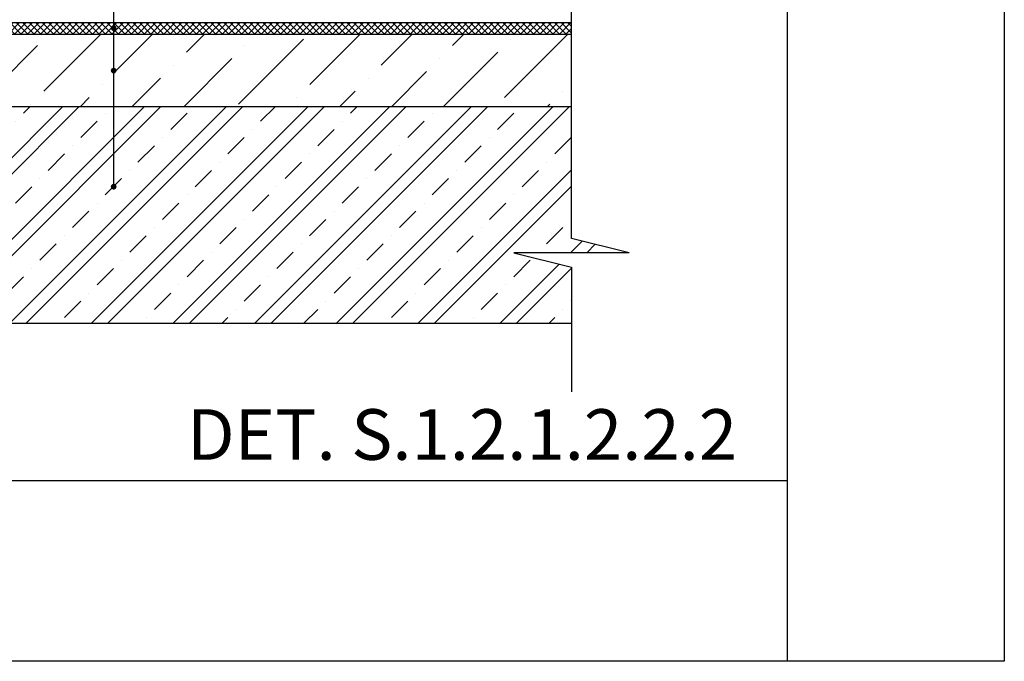
# Model space of a CAD drawing. Units: millimetres. Extents: x 1999 to 3916, y 215 to 1946.
# Drawn here: x 2368 to 3049, y 215 to 659 of the extents above; entities that cross this region are included whole.
import ezdxf

# ---------------------------------------------------------------- set-up
doc = ezdxf.new("R2010")
doc.units = ezdxf.units.MM
doc.header["$LTSCALE"] = 2
for name, color, linetype in [('SILNÁ', 3, 'Continuous'), ('SLABÁ', 7, 'Continuous'), ('TEXT', 4, 'Continuous'), ('ŠRAFY', 253, 'Continuous')]:
    doc.layers.add(name, color=color, linetype=linetype)
doc.styles.get("Standard").update_dxf_attribs({"font": 'ARIAL.TTF'})

# ---------------------------------------------------------------- blocks, each defined once
blk = doc.blocks.new('nova-predloha')
at = {"layer": 'DEFPOINTS'}
for p, q in [((-30, 0), (-30, 297)), ((0, 297), (0, 0)), ((-210, 25), (-30, 25)), ((0, 0), (-210, 0))]:
    blk.add_line(p, q, dxfattribs=at)
blk = doc.blocks.new('MICHAL')
at = {"layer": 'DEFPOINTS', "xscale": 5, "yscale": 5, "zscale": 5}
blk.add_blockref('nova-predloha', (726.24, -1338.2), dxfattribs=at)

msp = doc.modelspace()

# ---------------------------------------------------------------- hatches: boundary and pattern name
at = {"layer": 'TEXT'}
for points in [[(2430.6, 652.92, 1), (2434.6, 652.92, 1)], [(2430.6, 623.53, 1), (2434.6, 623.53, 1)], [(2430.6, 543.21, 1), (2434.6, 543.21, 1)]]:
    msp.add_hatch(color=256, dxfattribs=at).paths.add_polyline_path(points)
at = {"layer": 'ŠRAFY'}
h = msp.add_hatch(dxfattribs=at)
h.set_pattern_fill('ANSI37', color=256, style=0)
h.paths.add_polyline_path([(2749.53, 656.74), (2257.53, 656.74), (2257.53, 1080.74), (2249.53, 1080.74), (2249.53, 648.74), (2749.53, 648.74)])
h = msp.add_hatch(dxfattribs=at)
h.set_pattern_fill('ANSI36', color=256, scale=8, style=0)
h.set_pattern_definition([(45, (0, -86.613), (13.47038, 49.3914), [63.5, -12.7, 0, -12.7])])
h.paths.add_polyline_path([(2432.6, 648.74), (2432.6, 598.74), (2749.53, 598.74), (2749.53, 648.74)])
h.paths.add_polyline_path([(2432.6, 598.74), (2432.6, 648.74), (2249.53, 648.74), (2249.53, 598.74)])
h = msp.add_hatch(dxfattribs=at)
h.set_pattern_fill('ZELEZOBETON', color=256, scale=8, style=0)
h.set_pattern_definition([(45, (0, -214.823), (-28.28427, 28.28427), []), (45, (11.314, -214.823), (-28.28427, 28.28427), []), (45, (33.94, -214.823), (-16.97056, 39.598), [16, -8, 0, -8])])
h.paths.add_polyline_path([(2749.53, 507.48), (2749.53, 598.74), (2275.17, 598.74), (2273.17, 596.74), (2269.17, 596.74), (2267.17, 598.74), (2149.53, 598.74), (2149.53, 504.25), (2189.53, 494.25), (2109.53, 494.25), (2149.53, 484.25), (2149.53, 448.74), (2749.53, 448.74), (2749.53, 487.48), (2709.53, 497.48), (2789.53, 497.48)])

# ---------------------------------------------------------------- linework, layer by layer
at = {"layer": 'SILNÁ'}
msp.add_line((2149.53, 448.74), (2749.53, 448.74), dxfattribs=at)
at = {"layer": 'SLABÁ'}
for p, q in [((2749.53, 507.48), (2749.53, 900.24)), ((2257.53, 656.74), (2749.53, 656.74)), ((2249.53, 648.74), (2749.53, 648.74)), ((2249.53, 648.74), (2749.53, 648.74)), ((2149.53, 598.74), (2749.53, 598.74)), ((2789.53, 497.48), (2749.53, 507.48)), ((2789.53, 497.48), (2709.53, 497.48)), ((2709.53, 497.48), (2749.53, 487.48)), ((2749.53, 487.48), (2749.53, 401.32))]:
    msp.add_line(p, q, dxfattribs=at)
at = {"layer": 'TEXT'}
msp.add_line((2432.6, 1127.94), (2432.6, 543.21), dxfattribs=at)

# ---------------------------------------------------------------- block references
at = {"layer": 'ŠRAFY'}
msp.add_blockref('MICHAL', (2322.86, 1553.15), dxfattribs=at)

# ---------------------------------------------------------------- texts
at = {"layer": 'TEXT', "color": 2}
msp.add_text('DET. S.1.2.1.2.2.2', height=35, dxfattribs=at).set_placement((2483.49, 354.32))

doc.saveas('drawing.dxf')
